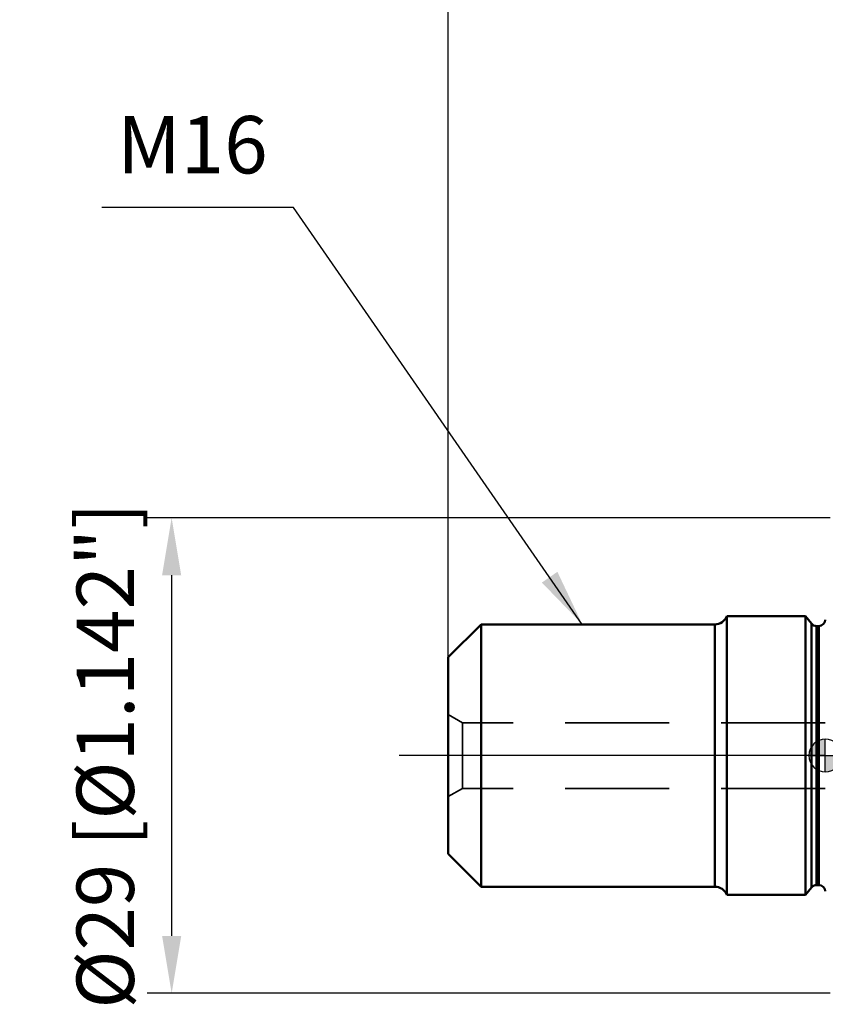
# Model space of a CAD drawing. Units: millimetres. Extents: x -49 to 93, y -30 to 95.
# Drawn here: x -49 to 0, y -15 to 45 of the extents above; entities that cross this region are included whole.
import ezdxf

# ---------------------------------------------------------------- set-up
doc = ezdxf.new("R2010")
doc.units = ezdxf.units.MM
doc.linetypes.add('CENTER', pattern=[50.8, 31.75, -6.35, 6.35, -6.35])
doc.linetypes.add('HIDDEN', pattern=[9.525, 6.35, -3.175])
for name, color, linetype, lineweight in [('sk1', 4, 'Continuous', 50), ('sk2', 7, 'Continuous', 25), ('sk3', 1, 'HIDDEN', 35), ('sk4', 2, 'CENTER', 25)]:
    doc.layers.add(name, color=color, linetype=linetype, lineweight=lineweight)
doc.styles.add('simplex', font='txt.shx', dxfattribs={"height": 3.5})
doc.dimstyles.new('\\M+18352\\M+18373\\M+1815B - ISO-25', dxfattribs={"dimscale": 0, "dimtxt": 3.5, "dimasz": 3.5, "dimexe": 1.5, "dimexo": 0, "dimgap": 2.3, "dimtad": 1, "dimdsep": 46, "dimtxsty": 'simplex', "dimcen": 0.09, "dimclrd": 256, "dimclre": 256, "dimclrt": 256, "dimadec": 0, "dimazin": 0, "dimtfac": 1, "dimtofl": 0, "dimtmove": 0, "dimatfit": 3, "dimfxl": 1, "dimtolj": 1, "dimlwd": -1, "dimlwe": -1, "dimarcsym": 0})

# ---------------------------------------------------------------- blocks, each defined once
blk = doc.blocks.new('zero block')
h = blk.add_hatch(color=7)
h.paths.add_polyline_path([(0, 1, 0.414214), (-1, 0), (0, 0)])
h.paths.add_polyline_path([(1, 0), (0, 0), (0, -1, 0.414214)])
at = {"color": 7, "ltscale": 0.2}
for p, q in [((0, -1), (0, 1)), ((-1, 0), (1, 0))]:
    blk.add_line(p, q, dxfattribs=at)
for start, end in [(90, 180), (0, 90), (180, 270), (270, 0)]:
    blk.add_arc((0, 0), 1, start, end, dxfattribs=at)
blk = doc.blocks.new('*D7')
at = {"layer": 'Defpoints', "color": 0}
for p in [(-23, 67.437), (40, 16.491), (-23, 6)]:
    blk.add_point(p, dxfattribs=at)
at = {"layer": 'sk2'}
for p, q in [((-23, 6), (-23, 68.937)), ((40, 16.491), (40, 68.937)), ((36.5, 67.437), (-19.5, 67.437))]:
    blk.add_line(p, q, dxfattribs=at)
for points in [[(-19.5, 68.02), (-19.5, 66.853), (-23, 67.437)], [(36.5, 68.02), (36.5, 66.853), (40, 67.437)]]:
    blk.add_solid(points, dxfattribs=at)
at = {"layer": 'sk2', "insert": (8.982, 71.487), "char_height": 3.5, "attachment_point": 5, "style": 'simplex'}
blk.add_mtext('\\A1;63 [2.480"]', dxfattribs=at)
blk = doc.blocks.new('*D10')
at = {"layer": 'Defpoints', "color": 0}
for p in [(0.3, 14.5), (-39.871, -14.5), (0.3, -14.5)]:
    blk.add_point(p, dxfattribs=at)
at = {"layer": 'sk2'}
for p, q in [((0.3, 14.5), (-41.371, 14.5)), ((-39.871, 11), (-39.871, -11)), ((0.3, -14.5), (-41.371, -14.5))]:
    blk.add_line(p, q, dxfattribs=at)
for points in [[(-40.454, 11), (-39.288, 11), (-39.871, 14.5)], [(-40.454, -11), (-39.288, -11), (-39.871, -14.5)]]:
    blk.add_solid(points, dxfattribs=at)
at = {"layer": 'sk2', "insert": (-43.921, 0), "char_height": 3.5, "attachment_point": 5, "rotation": 90, "style": 'simplex'}
blk.add_mtext('\\A1;%%C29 [%%C1.142"]', dxfattribs=at)

msp = doc.modelspace()

# ---------------------------------------------------------------- linework, layer by layer
at = {"layer": 'sk1'}
for p, q in [((-6, -8.5), (-6, 8.5)), ((-6, 8.5), (-1.2, 8.5)), ((-1.2, -8.5), (-1.2, 8.5)), ((-1.2, 8.5), (-0.85133989, 8.05373541)), ((-23, 6), (-21, 8)), ((-21, 8), (-21, -8)), ((-21, 8), (-6.74161985, 8)), ((-6.74161985, -8), (-6.74161985, 8)), ((-0.85133989, -8.05373541), (-0.85133989, 8.05373541)), ((-0.53613559, -7.9), (-0.53613559, 7.9)), ((-0.53613559, 7.9), (-0.4, 7.9)), ((-0.4, -7.9), (-0.4, 7.9)), ((-23, 6), (-23, -6)), ((-23, -6), (-21, -8)), ((-21, -8), (-6.74161985, -8)), ((-1.2, -8.5), (-0.85133989, -8.05373541)), ((-0.53613559, -7.9), (-0.4, -7.9)), ((-6, -8.5), (-1.2, -8.5))]:
    msp.add_line(p, q, dxfattribs=at)
for centre, radius, start, end in [((-6.74161985, 8.8), 0.8, 270, 337.975687163), ((-0.53613559, 8.3), 0.4, 218, 270), ((-0.4, 8.3), 0.4, 270, 356.999894214), ((-6.74161985, -8.8), 0.8, 22.024312837, 90), ((-0.53613559, -8.3), 0.4, 90, 142), ((-0.4, -8.3), 0.4, 3.0001057859, 90)]:
    msp.add_arc(centre, radius, start, end, dxfattribs=at)
at = {"layer": 'sk3'}
for p, q in [((-23, 2.5), (-22.1339746, 2)), ((-22.1339746, 2), (-22.1339746, -2)), ((0, 2), (-22.1339746, 2)), ((-22.1339746, -2), (-23, -2.5)), ((0, -2), (-22.1339746, -2))]:
    msp.add_line(p, q, dxfattribs=at)
at = {"layer": 'sk4'}
msp.add_line((0, 0), (-26, 0), dxfattribs=at)

# ---------------------------------------------------------------- block references
msp.add_blockref('zero block', (0, 0))

# ---------------------------------------------------------------- texts
at = {"layer": 'sk2', "insert": (-43.19230245, 38.99990639), "char_height": 3.5, "width": 67.3555555556, "attachment_point": 1, "style": 'simplex'}
msp.add_mtext('M16', dxfattribs=at)

# ---------------------------------------------------------------- dimensions: what is measured, and where the dimension line sits
at = {"layer": 'sk2'}
dim = msp.add_linear_dim(base=(-23, 67.4365750348), p1=(40, 16.4912323643), p2=(-23, 6), dimstyle='\\M+18352\\M+18373\\M+1815B - ISO-25', override={"dimscale": 1, "dimdec": 8}, dxfattribs=at)
dim.commit()
dim.dimension.update_dxf_attribs({"geometry": '*D7', "text_midpoint": (8.9816214908, 67.4365750348), "dimtype": 160})
dim = msp.add_linear_dim(base=(-39.8711223599, -14.5), p1=(0.3, 14.5), p2=(0.3, -14.5), angle=90, text='%%C<>', dimstyle='\\M+18352\\M+18373\\M+1815B - ISO-25', override={"dimscale": 1, "dimdec": 8}, dxfattribs=at)
dim.commit()
dim.dimension.update_dxf_attribs({"geometry": '*D10', "text_midpoint": (-39.8711223599, 0), "dimtype": 160})

# ---------------------------------------------------------------- leaders
msp.add_leader([(-14.82155325, 8), (-32.44064658, 33.42165717), (-44.12622459, 33.42165717)], dimstyle='\\M+18352\\M+18373\\M+1815B - ISO-25', override={"dimscale": 1, "dimtad": 0}, dxfattribs=at)

doc.saveas('drawing.dxf')
